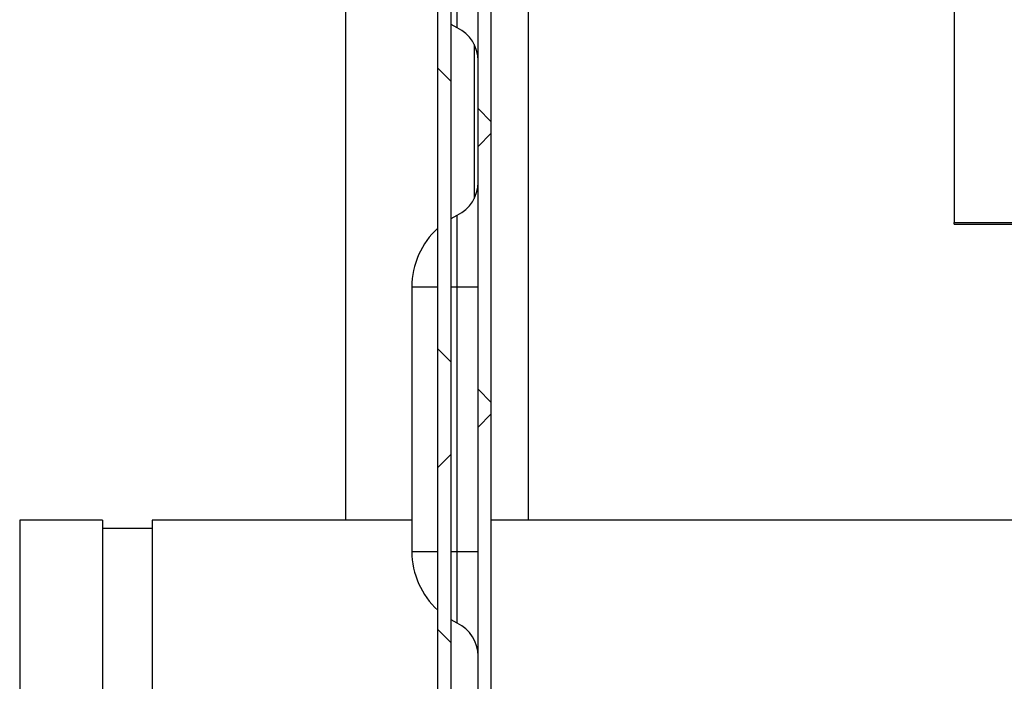
# Model space of a CAD drawing. Units: inches. Extents: x 1 to 203, y 0 to 131.
# Drawn here: x 81 to 89, y 104 to 109 of the extents above; entities that cross this region are included whole.
import ezdxf

# ---------------------------------------------------------------- set-up
doc = ezdxf.new("R2010")
doc.units = ezdxf.units.IN
doc.header["$MEASUREMENT"] = 0

msp = doc.modelspace()

# ---------------------------------------------------------------- hatches: boundary and pattern name
at = {"linetype": 'Continuous', "lineweight": 18, "ltscale": 12}
h = msp.add_hatch(dxfattribs=at)
h.set_pattern_fill('ANSI38', scale=12, angle=90, style=0)
edge = h.paths.add_edge_path(flags=0)
edge.add_arc((84.50686, 113.98394), 0.1, 90, 180)
edge.add_line((84.40686, 113.98394), (84.40686, 113.95494))
edge.add_line((84.40686, 113.95494), (84.40686, 88.85494))
edge.add_line((84.40686, 88.85494), (84.40686, 88.82594))
edge.add_arc((84.50686, 88.82594), 0.1, 180, 270)
edge.add_line((84.50686, 88.72594), (84.53586, 88.72594))
edge.add_line((84.53586, 88.72594), (120.85779, 88.72594))
edge.add_line((120.85779, 88.72594), (120.86486, 88.72594))
edge.add_arc((120.86486, 88.82594), 0.1, 270, 360)
edge.add_line((120.96486, 88.82594), (120.96486, 88.83301))
edge.add_line((120.96486, 88.83301), (120.96486, 113.97687))
edge.add_line((120.96486, 113.97687), (120.96486, 113.98394))
edge.add_arc((120.86486, 113.98394), 0.1, 0, 90)
edge.add_line((120.86486, 114.08394), (120.85779, 114.08394))
edge.add_line((120.85779, 114.08394), (116.873, 114.08394))
edge.add_line((116.873, 114.08394), (116.873, 113.98394))
edge.add_line((116.873, 113.98394), (120.85779, 113.98394))
edge.add_line((120.85779, 113.98394), (120.86486, 113.98394))
edge.add_line((120.86486, 113.98394), (120.86486, 113.97687))
edge.add_line((120.86486, 113.97687), (120.86486, 88.83301))
edge.add_line((120.86486, 88.83301), (120.86486, 88.82594))
edge.add_line((120.86486, 88.82594), (120.85779, 88.82594))
edge.add_line((120.85779, 88.82594), (84.53586, 88.82594))
edge.add_line((84.53586, 88.82594), (84.50686, 88.82594))
edge.add_line((84.50686, 88.82594), (84.50686, 88.85494))
edge.add_line((84.50686, 88.85494), (84.50686, 113.95494))
edge.add_line((84.50686, 113.95494), (84.50686, 113.98394))
edge.add_line((84.50686, 113.98394), (84.53586, 113.98394))
edge.add_line((84.53586, 113.98394), (88.49872, 113.98394))
edge.add_line((88.49872, 113.98394), (88.49872, 114.08394))
edge.add_line((88.49872, 114.08394), (84.53586, 114.08394))
edge.add_line((84.53586, 114.08394), (84.50686, 114.08394))
h = msp.add_hatch(dxfattribs=at)
h.set_pattern_fill('ANSI38', scale=12, style=0)
edge = h.paths.add_edge_path(flags=0)
edge.add_line((86.43986, 89.93394), (87.91086, 89.93394))
edge.add_line((87.91086, 89.93394), (87.91086, 90.03394))
edge.add_line((87.91086, 90.03394), (86.43986, 90.03394))
edge.add_arc((86.43986, 89.90494), 0.129, 90, 180)
edge.add_line((86.31086, 89.90494), (86.31086, 89.21294))
edge.add_arc((86.28186, 89.21294), 0.029, 270, 360, ccw=False)
edge.add_line((86.28186, 89.18394), (84.83986, 89.18394))
edge.add_arc((84.83986, 89.21294), 0.029, 180, 270, ccw=False)
edge.add_line((84.81086, 89.21294), (84.81086, 113.75494))
edge.add_arc((84.83986, 113.75494), 0.029, 90, 180, ccw=False)
edge.add_line((84.83986, 113.78394), (88.43613, 113.78394))
edge.add_line((88.43613, 113.78394), (88.43613, 113.88394))
edge.add_line((88.43613, 113.88394), (84.83986, 113.88394))
edge.add_arc((84.83986, 113.75494), 0.129, 90, 180)
edge.add_line((84.71086, 113.75494), (84.71086, 89.21294))
edge.add_arc((84.83986, 89.21294), 0.129, 180, 270)
edge.add_line((84.83986, 89.08394), (86.28186, 89.08394))
edge.add_arc((86.28186, 89.21294), 0.129, 270, 360)
edge.add_line((86.41086, 89.21294), (86.41086, 89.90494))
edge.add_arc((86.43986, 89.90494), 0.029, 90, 180, ccw=False)

# ---------------------------------------------------------------- linework, layer by layer
at = {"color": 7, "linetype": 'Continuous', "lineweight": 25, "ltscale": 12}
for p, q in [((84.40686, 88.85494), (84.40686, 113.95494)), ((84.50686, 88.85494), (84.50686, 113.95494)), ((83.71086, 105.22144), (83.71086, 113.75494)), ((84.71086, 89.21294), (84.71086, 113.75494)), ((84.81086, 89.21294), (84.81086, 113.75494)), ((88.30836, 112.51576), (88.30836, 107.47139)), ((84.55372, 108.94183), (84.55372, 109.48394)), ((84.55372, 108.94183), (84.50686, 108.96665)), ((84.50686, 107.50122), (84.55372, 107.52604)), ((84.55372, 106.98394), (84.55372, 107.52604)), ((88.30836, 107.47139), (101.30836, 107.47139)), ((88.30836, 107.45696), (88.30836, 107.47139)), ((88.30836, 107.45696), (101.30836, 107.45696)), ((84.21086, 106.98394), (84.21086, 104.98394)), ((84.55372, 106.98394), (84.71086, 106.98394)), ((84.55372, 104.98394), (84.55372, 106.98394)), ((81.87336, 105.22144), (81.24836, 105.22144)), ((81.24836, 105.22144), (81.24836, 102.84644)), ((81.87336, 105.22144), (81.87336, 102.84644)), ((84.21086, 105.22144), (82.24836, 105.22144)), ((82.24836, 105.22144), (82.24836, 102.84644)), ((92.19016, 105.22144), (84.81086, 105.22144)), ((82.24836, 105.15894), (81.87336, 105.15894)), ((84.55372, 104.98394), (84.71086, 104.98394)), ((84.55372, 104.44183), (84.55372, 104.98394)), ((84.55372, 104.44183), (84.50686, 104.46665))]:
    msp.add_line(p, q, dxfattribs=at)
at = {"color": 8, "linetype": 'Continuous', "lineweight": 25, "ltscale": 12}
for p, q in [((85.08986, 113.50494), (85.08986, 105.22144)), ((84.68186, 108.81629), (84.68186, 107.65159)), ((84.21086, 106.98394), (84.40686, 106.98394)), ((84.50686, 106.98394), (84.55372, 106.98394)), ((84.21086, 104.98394), (84.40686, 104.98394)), ((84.50686, 104.98394), (84.55372, 104.98394))]:
    msp.add_line(p, q, dxfattribs=at)
at = {"color": 7, "linetype": 'Continuous', "lineweight": 25, "ltscale": 144}
for centre, radius, start, end in [((84.43586, 108.69337), 0.275, 0, 64.623066), ((84.43586, 107.77451), 0.275, 295.376934, 0), ((84.81086, 106.98394), 0.6, 132.324857, 180), ((84.81086, 104.98394), 0.6, 180, 227.675143), ((84.43586, 104.19337), 0.275, 0, 64.623066)]:
    msp.add_arc(centre, radius, start, end, dxfattribs=at)

doc.saveas('drawing.dxf')
